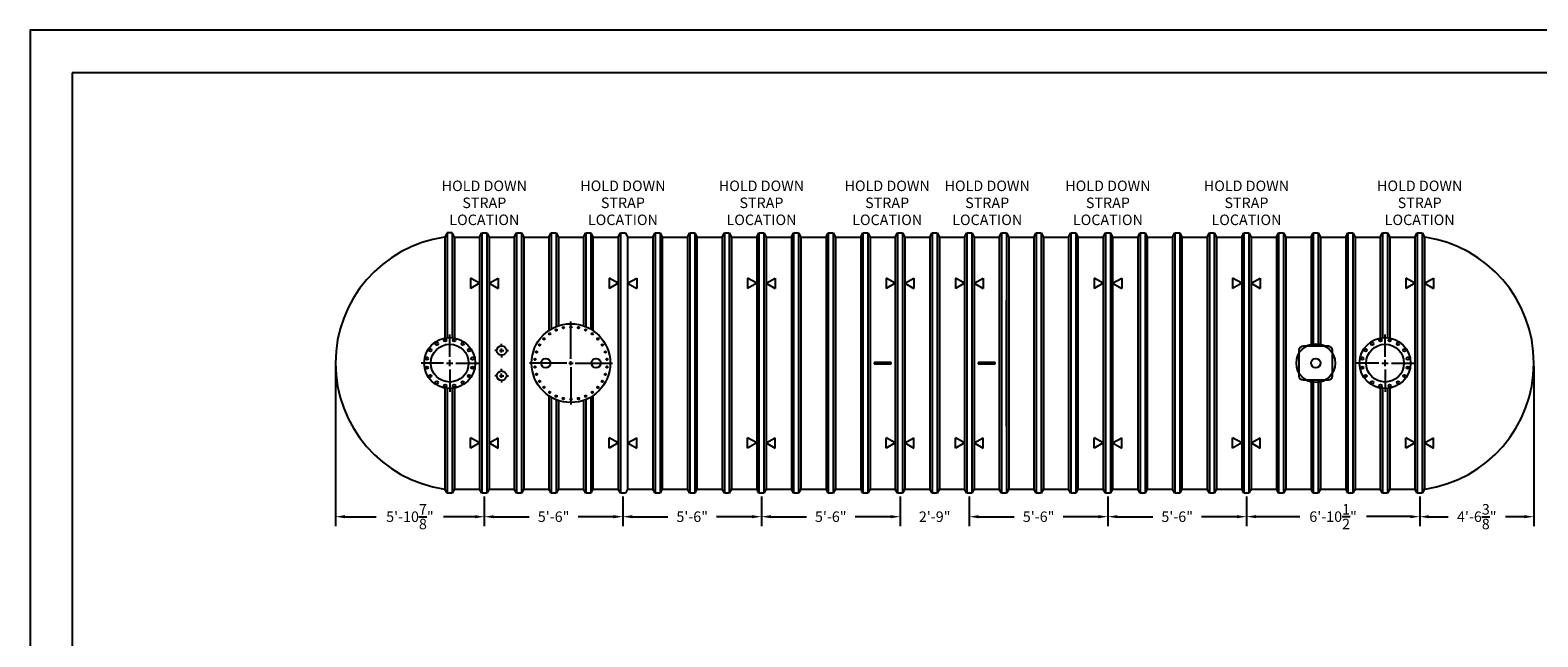
# Model space of a CAD drawing. Extents: x 0 to 1080, y 0 to 720.
# Drawn here: x 0 to 718, y 431 to 720 of the extents above; entities that cross this region are included whole.
import ezdxf
from ezdxf.enums import TextEntityAlignment as Align

# ---------------------------------------------------------------- set-up
doc = ezdxf.new("R2010")
doc.units = 0
doc.header["$LTSCALE"] = 4
doc.header["$MEASUREMENT"] = 0
doc.layers.get('0').update_dxf_attribs({"linetype": 'CONTINUOUS'})
doc.layers.get('DEFPOINTS').update_dxf_attribs({"linetype": 'CONTINUOUS'})
doc.layers.add('DIM', color=2, linetype='CONTINUOUS')
doc.styles.add('R1', font='ROMANS.shx', dxfattribs={"height": 5})
doc.dimstyles.new('ROMANS', dxfattribs={"dimscale": 3, "dimtxt": 0.18, "dimasz": 0.18, "dimexe": 0.18, "dimexo": 0.0625, "dimgap": 0.09, "dimtad": 0, "dimtih": 1, "dimtoh": 1, "dimdec": 4, "dimzin": 3, "dimdsep": 46, "dimtxsty": 'Standard', "dimcen": -0.09, "dimadec": 0, "dimazin": 0, "dimtfac": 1, "dimtdec": 4, "dimtofl": 0, "dimtmove": 0, "dimatfit": 3, "dimfxl": 1, "dimtolj": 1, "dimtzin": 0, "dimarcsym": 0})

# ---------------------------------------------------------------- blocks, each defined once
blk = doc.blocks.new('*D5')
at = {"layer": 'DEFPOINTS', "color": 0, "transparency": 16777216}
for p in [(145.44, 561.43), (216.32, 499.43), (216.32, 488.29)]:
    blk.add_point(p, dxfattribs=at)
at = {"layer": 'DIM', "color": 0, "lineweight": -2, "transparency": 16777216}
for p, q in [((145.44, 559.93), (145.44, 483.79)), ((216.32, 497.93), (216.32, 483.79)), ((149.94, 488.29), (164.86, 488.29)), ((211.82, 488.29), (196.91, 488.29))]:
    blk.add_line(p, q, dxfattribs=at)
at = {"layer": 'DIM', "color": 0, "transparency": 16777216}
for points in [[(149.94, 489.04), (149.94, 487.54), (145.44, 488.29)], [(211.82, 489.04), (211.82, 487.54), (216.32, 488.29)]]:
    blk.add_solid(points, dxfattribs=at)
at = {"layer": 'DIM', "color": 0, "transparency": 16777216, "insert": (180.88, 488.29), "char_height": 5, "attachment_point": 5, "style": 'R1'}
blk.add_mtext('\\A1;5\'-10{\\H1.000000x;\\S7/8;}"', dxfattribs=at)
blk = doc.blocks.new('*D6')
at = {"layer": 'DEFPOINTS', "color": 0, "transparency": 16777216}
for p in [(216.32, 499.43), (282.32, 499.43), (282.32, 488.29)]:
    blk.add_point(p, dxfattribs=at)
at = {"layer": 'DIM', "color": 0, "lineweight": -2, "transparency": 16777216}
for p, q in [((216.32, 497.93), (216.32, 483.79)), ((282.32, 497.93), (282.32, 483.79)), ((220.82, 488.29), (237.7, 488.29)), ((277.82, 488.29), (260.94, 488.29))]:
    blk.add_line(p, q, dxfattribs=at)
at = {"layer": 'DIM', "color": 0, "transparency": 16777216}
for points in [[(220.82, 489.04), (220.82, 487.54), (216.32, 488.29)], [(277.82, 489.04), (277.82, 487.54), (282.32, 488.29)]]:
    blk.add_solid(points, dxfattribs=at)
at = {"layer": 'DIM', "color": 0, "transparency": 16777216, "insert": (249.32, 488.29), "char_height": 5, "attachment_point": 5, "style": 'R1'}
blk.add_mtext('\\A1;5\'-6"', dxfattribs=at)
blk = doc.blocks.new('*D7')
at = {"layer": 'DEFPOINTS', "color": 0, "transparency": 16777216}
for p in [(282.32, 499.43), (348.32, 499.43), (348.32, 488.29)]:
    blk.add_point(p, dxfattribs=at)
at = {"layer": 'DIM', "color": 0, "lineweight": -2, "transparency": 16777216}
for p, q in [((282.32, 497.93), (282.32, 483.79)), ((348.32, 497.93), (348.32, 483.79)), ((286.82, 488.29), (303.7, 488.29)), ((343.82, 488.29), (326.94, 488.29))]:
    blk.add_line(p, q, dxfattribs=at)
at = {"layer": 'DIM', "color": 0, "transparency": 16777216}
for points in [[(286.82, 489.04), (286.82, 487.54), (282.32, 488.29)], [(343.82, 489.04), (343.82, 487.54), (348.32, 488.29)]]:
    blk.add_solid(points, dxfattribs=at)
at = {"layer": 'DIM', "color": 0, "transparency": 16777216, "insert": (315.32, 488.29), "char_height": 5, "attachment_point": 5, "style": 'R1'}
blk.add_mtext('\\A1;5\'-6"', dxfattribs=at)
blk = doc.blocks.new('*D8')
at = {"layer": 'DEFPOINTS', "color": 0, "transparency": 16777216}
for p in [(348.32, 499.43), (414.32, 499.43), (414.32, 488.29)]:
    blk.add_point(p, dxfattribs=at)
at = {"layer": 'DIM', "color": 0, "lineweight": -2, "transparency": 16777216}
for p, q in [((348.32, 497.93), (348.32, 483.79)), ((414.32, 497.93), (414.32, 483.79)), ((352.82, 488.29), (369.7, 488.29)), ((409.82, 488.29), (392.94, 488.29))]:
    blk.add_line(p, q, dxfattribs=at)
at = {"layer": 'DIM', "color": 0, "transparency": 16777216}
for points in [[(352.82, 489.04), (352.82, 487.54), (348.32, 488.29)], [(409.82, 489.04), (409.82, 487.54), (414.32, 488.29)]]:
    blk.add_solid(points, dxfattribs=at)
at = {"layer": 'DIM', "color": 0, "transparency": 16777216, "insert": (381.32, 488.29), "char_height": 5, "attachment_point": 5, "style": 'R1'}
blk.add_mtext('\\A1;5\'-6"', dxfattribs=at)
blk = doc.blocks.new('*D9')
at = {"layer": 'DEFPOINTS', "color": 0, "transparency": 16777216}
for p in [(414.32, 499.43), (447.32, 499.43), (447.32, 488.29)]:
    blk.add_point(p, dxfattribs=at)
at = {"layer": 'DIM', "color": 0, "lineweight": -2, "transparency": 16777216}
for p, q in [((414.32, 497.93), (414.32, 483.79)), ((447.32, 497.93), (447.32, 483.79)), ((409.82, 488.29), (405.32, 488.29)), ((451.82, 488.29), (456.32, 488.29))]:
    blk.add_line(p, q, dxfattribs=at)
at = {"layer": 'DIM', "color": 0, "transparency": 16777216}
for points in [[(409.82, 489.04), (409.82, 487.54), (414.32, 488.29)], [(451.82, 489.04), (451.82, 487.54), (447.32, 488.29)]]:
    blk.add_solid(points, dxfattribs=at)
at = {"layer": 'DIM', "color": 0, "transparency": 16777216, "insert": (430.82, 488.29), "char_height": 5, "attachment_point": 5, "style": 'R1'}
blk.add_mtext('\\A1;2\'-9"', dxfattribs=at)
blk = doc.blocks.new('*D10')
at = {"layer": 'DEFPOINTS', "color": 0, "transparency": 16777216}
for p in [(447.32, 499.43), (513.32, 499.43), (513.32, 488.29)]:
    blk.add_point(p, dxfattribs=at)
at = {"layer": 'DIM', "color": 0, "lineweight": -2, "transparency": 16777216}
for p, q in [((447.32, 497.93), (447.32, 483.79)), ((513.32, 497.93), (513.32, 483.79)), ((451.82, 488.29), (468.7, 488.29)), ((508.82, 488.29), (491.94, 488.29))]:
    blk.add_line(p, q, dxfattribs=at)
at = {"layer": 'DIM', "color": 0, "transparency": 16777216}
for points in [[(451.82, 489.04), (451.82, 487.54), (447.32, 488.29)], [(508.82, 489.04), (508.82, 487.54), (513.32, 488.29)]]:
    blk.add_solid(points, dxfattribs=at)
at = {"layer": 'DIM', "color": 0, "transparency": 16777216, "insert": (480.32, 488.29), "char_height": 5, "attachment_point": 5, "style": 'R1'}
blk.add_mtext('\\A1;5\'-6"', dxfattribs=at)
blk = doc.blocks.new('*D11')
at = {"layer": 'DEFPOINTS', "color": 0, "transparency": 16777216}
for p in [(513.32, 499.43), (579.32, 499.43), (579.32, 488.29)]:
    blk.add_point(p, dxfattribs=at)
at = {"layer": 'DIM', "color": 0, "lineweight": -2, "transparency": 16777216}
for p, q in [((513.32, 497.93), (513.32, 483.79)), ((579.32, 497.93), (579.32, 483.79)), ((517.82, 488.29), (534.7, 488.29)), ((574.82, 488.29), (557.94, 488.29))]:
    blk.add_line(p, q, dxfattribs=at)
at = {"layer": 'DIM', "color": 0, "transparency": 16777216}
for points in [[(517.82, 489.04), (517.82, 487.54), (513.32, 488.29)], [(574.82, 489.04), (574.82, 487.54), (579.32, 488.29)]]:
    blk.add_solid(points, dxfattribs=at)
at = {"layer": 'DIM', "color": 0, "transparency": 16777216, "insert": (546.32, 488.29), "char_height": 5, "attachment_point": 5, "style": 'R1'}
blk.add_mtext('\\A1;5\'-6"', dxfattribs=at)
blk = doc.blocks.new('*D12')
at = {"layer": 'DEFPOINTS', "color": 0, "transparency": 16777216}
for p in [(716.19, 561.43), (661.82, 499.43), (716.19, 488.29)]:
    blk.add_point(p, dxfattribs=at)
at = {"layer": 'DIM', "color": 0, "lineweight": -2, "transparency": 16777216}
for p, q in [((716.19, 559.93), (716.19, 483.79)), ((661.82, 497.93), (661.82, 483.79)), ((666.32, 488.29), (675.36, 488.29)), ((711.69, 488.29), (702.65, 488.29))]:
    blk.add_line(p, q, dxfattribs=at)
at = {"layer": 'DIM', "color": 0, "transparency": 16777216}
for points in [[(666.32, 489.04), (666.32, 487.54), (661.82, 488.29)], [(711.69, 489.04), (711.69, 487.54), (716.19, 488.29)]]:
    blk.add_solid(points, dxfattribs=at)
at = {"layer": 'DIM', "color": 0, "transparency": 16777216, "insert": (689.01, 488.29), "char_height": 5, "attachment_point": 5, "style": 'R1'}
blk.add_mtext('\\A1;4\'-6{\\H1.000000x;\\S3/8;}"', dxfattribs=at)
blk = doc.blocks.new('*D20')
at = {"layer": 'DEFPOINTS', "color": 0, "transparency": 16777216}
for p in [(579.32, 499.43), (661.82, 499.43), (579.32, 488.31)]:
    blk.add_point(p, dxfattribs=at)
at = {"layer": 'DIM', "color": 0, "lineweight": -2, "transparency": 16777216}
for p, q in [((579.32, 497.93), (579.32, 483.81)), ((661.82, 497.93), (661.82, 483.81)), ((583.82, 488.31), (604.66, 488.31)), ((657.32, 488.31), (636.47, 488.31))]:
    blk.add_line(p, q, dxfattribs=at)
at = {"layer": 'DIM', "color": 0, "transparency": 16777216}
for points in [[(583.82, 489.06), (583.82, 487.56), (579.32, 488.31)], [(657.32, 489.06), (657.32, 487.56), (661.82, 488.31)]]:
    blk.add_solid(points, dxfattribs=at)
at = {"layer": 'DIM', "color": 0, "transparency": 16777216, "insert": (620.57, 488.31), "char_height": 5, "attachment_point": 5, "style": 'R1'}
blk.add_mtext('\\A1;6\'-10{\\H1.000000x;\\S1/2;}"', dxfattribs=at)

msp = doc.modelspace()

# ---------------------------------------------------------------- linework, layer by layer
at = {"color": 1}
for p, q in [((1059.91102, 699.75502), (19.993, 699.75502)), ((19.993, 699.75502), (19.993, 19.993))]:
    msp.add_line(p, q, dxfattribs=at)
at = {"color": 7, "linetype": 'Continuous'}
for p, q in [((197.28413, 621.41439), (197.5697, 621.42936)), ((198.6322, 623.42936), (197.5697, 621.42936)), ((197.5697, 621.42936), (197.5697, 573.37204)), ((201.0072, 623.42936), (198.6322, 623.42936)), ((198.6322, 623.42936), (198.6322, 573.52398)), ((202.0697, 621.42936), (201.0072, 623.42936)), ((201.0072, 623.42936), (201.0072, 573.52398)), ((202.0697, 621.42936), (202.0697, 573.37204)), ((202.0697, 621.42936), (214.0697, 621.42936)), ((214.0697, 621.42936), (215.1322, 623.42936)), ((214.0697, 621.42936), (214.0697, 501.42936)), ((215.1322, 623.42936), (215.1322, 499.42936)), ((215.1322, 623.42936), (217.5072, 623.42936)), ((217.5072, 623.42936), (217.5072, 499.42936)), ((217.5072, 623.42936), (218.5697, 621.42936)), ((218.5697, 621.42936), (230.5697, 621.42936)), ((218.5697, 621.42936), (218.5697, 501.42936)), ((230.5697, 621.42936), (231.6322, 623.42936)), ((230.5697, 621.42936), (230.5697, 501.42936)), ((231.6322, 623.42936), (231.6322, 499.42936)), ((231.6322, 623.42936), (234.0072, 623.42936)), ((234.0072, 623.42936), (234.0072, 499.42936)), ((234.0072, 623.42936), (235.0697, 621.42936)), ((235.0697, 621.42936), (235.0697, 501.42936)), ((235.0697, 621.42936), (247.0697, 621.42936)), ((247.0697, 621.42936), (248.1322, 623.42936)), ((247.0697, 621.42936), (247.0697, 576.9636)), ((248.1322, 623.42936), (250.5072, 623.42936)), ((248.1322, 623.42936), (248.1322, 577.63109)), ((250.5072, 623.42936), (251.5697, 621.42936)), ((250.5072, 623.42936), (250.5072, 578.7984)), ((251.5697, 621.42936), (263.5697, 621.42936)), ((251.5697, 621.42936), (251.5697, 579.19344)), ((263.5697, 621.42936), (264.6322, 623.42936)), ((263.5697, 621.42936), (263.5697, 579.19344)), ((264.6322, 623.42936), (267.0072, 623.42936)), ((264.6322, 623.42936), (264.6322, 578.7984)), ((267.0072, 623.42936), (268.0697, 621.42936)), ((267.0072, 623.42936), (267.0072, 577.63109)), ((268.0697, 621.42936), (268.0697, 576.9636)), ((268.0697, 621.42936), (280.0697, 621.42936)), ((280.0697, 621.42936), (281.1322, 623.42936)), ((280.0697, 621.42936), (280.0697, 501.42936)), ((281.1322, 623.42936), (281.1322, 499.42936)), ((281.1322, 623.42936), (283.5072, 623.42936)), ((283.5072, 623.42936), (284.5697, 621.42936)), ((284.5697, 621.42936), (284.5697, 501.42936)), ((284.5697, 621.42936), (296.5697, 621.42936)), ((284.5697, 621.42936), (296.5697, 621.42936)), ((296.5697, 621.42936), (297.6322, 623.42936)), ((296.5697, 621.42936), (296.5697, 501.42936)), ((297.6322, 623.42936), (297.6322, 499.42936)), ((297.6322, 623.42936), (300.0072, 623.42936)), ((300.0072, 623.42936), (300.0072, 499.42936)), ((300.0072, 623.42936), (301.0697, 621.42936)), ((301.0697, 621.42936), (301.0697, 501.42936)), ((301.0697, 621.42936), (313.0697, 621.42936)), ((313.0697, 621.42936), (314.1322, 623.42936)), ((313.0697, 621.42936), (313.0697, 501.42936)), ((314.1322, 623.42936), (314.1322, 499.42936)), ((314.1322, 623.42936), (316.5072, 623.42936)), ((316.5072, 623.42936), (316.5072, 499.42936)), ((316.5072, 623.42936), (317.5697, 621.42936)), ((317.5697, 621.42936), (317.5697, 501.42936)), ((317.5697, 621.42936), (329.5697, 621.42936)), ((329.5697, 621.42936), (330.6322, 623.42936)), ((329.5697, 621.42936), (329.5697, 501.42936)), ((330.6322, 623.42936), (330.6322, 499.42936)), ((330.6322, 623.42936), (333.0072, 623.42936)), ((333.0072, 623.42936), (333.0072, 499.42936)), ((333.0072, 623.42936), (334.0697, 621.42936)), ((334.0697, 621.42936), (334.0697, 501.42936)), ((334.0697, 621.42936), (346.0697, 621.42936)), ((346.0697, 621.42936), (347.1322, 623.42936)), ((346.0697, 621.42936), (346.0697, 501.42936)), ((347.1322, 623.42936), (347.1322, 499.42936)), ((347.1322, 623.42936), (349.5072, 623.42936)), ((349.5072, 623.42936), (349.5072, 499.42936)), ((349.5072, 623.42936), (350.5697, 621.42936)), ((350.5697, 621.42936), (350.5697, 501.42936)), ((350.5697, 621.42936), (362.5697, 621.42936)), ((362.5697, 621.42936), (363.6322, 623.42936)), ((362.5697, 621.42936), (362.5697, 501.42936)), ((363.6322, 623.42936), (363.6322, 499.42936)), ((363.6322, 623.42936), (366.0072, 623.42936)), ((366.0072, 623.42936), (366.0072, 499.42936)), ((366.0072, 623.42936), (367.0697, 621.42936)), ((367.0697, 621.42936), (367.0697, 501.42936)), ((367.0697, 621.42936), (379.0697, 621.42936)), ((379.0697, 621.42936), (380.1322, 623.42936)), ((379.0697, 621.42936), (379.0697, 501.42936)), ((380.1322, 623.42936), (380.1322, 499.42936)), ((380.1322, 623.42936), (382.5072, 623.42936)), ((382.5072, 623.42936), (382.5072, 499.42936)), ((382.5072, 623.42936), (383.5697, 621.42936)), ((383.5697, 621.42936), (383.5697, 501.42936)), ((383.5697, 621.42936), (395.5697, 621.42936)), ((395.5697, 621.42936), (396.6322, 623.42936)), ((395.5697, 621.42936), (395.5697, 501.42936)), ((396.6322, 623.42936), (396.6322, 499.42936)), ((396.6322, 623.42936), (399.0072, 623.42936)), ((399.0072, 623.42936), (399.0072, 499.42936)), ((399.0072, 623.42936), (400.0697, 621.42936)), ((400.0697, 621.42936), (400.0697, 501.42936)), ((400.0697, 621.42936), (412.0697, 621.42936)), ((412.0697, 621.42936), (413.1322, 623.42936)), ((412.0697, 621.42936), (412.0697, 501.42936)), ((413.1322, 623.42936), (413.1322, 499.42936)), ((413.1322, 623.42936), (415.5072, 623.42936)), ((415.5072, 623.42936), (415.5072, 499.42936)), ((415.5072, 623.42936), (416.5697, 621.42936)), ((416.5697, 621.42936), (416.5697, 501.42936)), ((416.5697, 621.42936), (428.5697, 621.42936)), ((428.5697, 621.42936), (429.6322, 623.42936)), ((428.5697, 621.42936), (428.5697, 501.42936)), ((429.6322, 623.42936), (429.6322, 499.42936)), ((429.6322, 623.42936), (432.0072, 623.42936)), ((432.0072, 623.42936), (432.0072, 499.42936)), ((432.0072, 623.42936), (433.0697, 621.42936)), ((433.0697, 621.42936), (433.0697, 501.42936)), ((433.0697, 621.42936), (445.0697, 621.42936)), ((445.0697, 621.42936), (446.1322, 623.42936)), ((445.0697, 621.42936), (445.0697, 501.42936)), ((446.1322, 623.42936), (446.1322, 499.42936)), ((446.1322, 623.42936), (448.5072, 623.42936)), ((448.5072, 623.42936), (448.5072, 499.42936)), ((448.5072, 623.42936), (449.5697, 621.42936)), ((449.5697, 621.42936), (449.5697, 501.42936)), ((449.5697, 621.42936), (461.5697, 621.42936)), ((461.5697, 621.42936), (462.6322, 623.42936)), ((461.5697, 621.42936), (461.5697, 501.42936)), ((462.6322, 623.42936), (462.6322, 499.42936)), ((462.6322, 623.42936), (465.0072, 623.42936)), ((465.0072, 623.42936), (465.0072, 499.42936)), ((465.0072, 623.42936), (466.0697, 621.42936)), ((466.0697, 621.42936), (466.0697, 501.42936)), ((466.0697, 621.42936), (478.0697, 621.42936)), ((478.0697, 621.42936), (479.1322, 623.42936)), ((478.0697, 621.42936), (478.0697, 501.42936)), ((479.1322, 623.42936), (479.1322, 499.42936)), ((479.1322, 623.42936), (481.5072, 623.42936)), ((481.5072, 623.42936), (481.5072, 499.42936)), ((481.5072, 623.42936), (482.5697, 621.42936)), ((482.5697, 621.42936), (482.5697, 501.42936)), ((482.5697, 621.42936), (494.5697, 621.42936)), ((494.5697, 621.42936), (495.6322, 623.42936)), ((494.5697, 621.42936), (494.5697, 501.42936)), ((495.6322, 623.42936), (495.6322, 499.42936)), ((495.6322, 623.42936), (498.0072, 623.42936)), ((498.0072, 623.42936), (498.0072, 499.42936)), ((498.0072, 623.42936), (499.0697, 621.42936)), ((499.0697, 621.42936), (499.0697, 501.42936)), ((499.0697, 621.42936), (511.0697, 621.42936)), ((511.0697, 621.42936), (512.1322, 623.42936)), ((511.0697, 621.42936), (511.0697, 501.42936)), ((512.1322, 623.42936), (512.1322, 499.42936)), ((512.1322, 623.42936), (514.5072, 623.42936)), ((514.5072, 623.42936), (514.5072, 499.42936)), ((514.5072, 623.42936), (515.5697, 621.42936)), ((515.5697, 621.42936), (515.5697, 501.42936)), ((515.5697, 621.42936), (527.5697, 621.42936)), ((527.5697, 621.42936), (528.6322, 623.42936)), ((527.5697, 621.42936), (527.5697, 501.42936)), ((528.6322, 623.42936), (528.6322, 499.42936)), ((528.6322, 623.42936), (531.0072, 623.42936)), ((531.0072, 623.42936), (531.0072, 499.42936)), ((531.0072, 623.42936), (532.0697, 621.42936)), ((532.0697, 621.42936), (532.0697, 501.42936)), ((532.0697, 621.42936), (544.0697, 621.42936)), ((544.0697, 621.42936), (545.1322, 623.42936)), ((544.0697, 621.42936), (544.0697, 501.42936)), ((545.1322, 623.42936), (545.1322, 499.42936)), ((545.1322, 623.42936), (547.5072, 623.42936)), ((547.5072, 623.42936), (547.5072, 499.42936)), ((547.5072, 623.42936), (548.5697, 621.42936)), ((548.5697, 621.42936), (548.5697, 501.42936)), ((548.5697, 621.42936), (560.5697, 621.42936)), ((560.5697, 621.42936), (561.6322, 623.42936)), ((560.5697, 621.42936), (560.5697, 501.42936)), ((561.6322, 623.42936), (561.6322, 499.42936)), ((561.6322, 623.42936), (564.0072, 623.42936)), ((564.0072, 623.42936), (564.0072, 499.42936)), ((564.0072, 623.42936), (565.0697, 621.42936)), ((565.0697, 621.42936), (565.0697, 501.42936)), ((565.0697, 621.42936), (577.0697, 621.42936)), ((577.0697, 621.42936), (578.1322, 623.42936)), ((577.0697, 621.42936), (577.0697, 501.42936)), ((578.1322, 623.42936), (578.1322, 499.42936)), ((578.1322, 623.42936), (580.5072, 623.42936)), ((580.5072, 623.42936), (580.5072, 499.42936)), ((580.5072, 623.42936), (581.5697, 621.42936)), ((581.5697, 621.42936), (581.5697, 501.42936)), ((581.5697, 621.42936), (593.5697, 621.42936)), ((581.5697, 621.42936), (593.5697, 621.42936)), ((593.5697, 621.42936), (594.6322, 623.42936)), ((593.5697, 621.42936), (593.5697, 501.42936)), ((594.6322, 623.42936), (594.6322, 499.42936)), ((594.6322, 623.42936), (597.0072, 623.42936)), ((597.0072, 623.42936), (597.0072, 499.42936)), ((597.0072, 623.42936), (598.0697, 621.42936)), ((598.0697, 621.42936), (598.0697, 501.42936)), ((598.0697, 621.42936), (610.0697, 621.42936)), ((610.0697, 621.42936), (611.1322, 623.42936)), ((610.0697, 621.42936), (610.0697, 569.42936)), ((611.1322, 623.42936), (611.1322, 569.42936)), ((611.1322, 623.42936), (613.5072, 623.42936)), ((613.5072, 623.42936), (613.5072, 569.42936)), ((613.5072, 623.42936), (614.5697, 621.42936)), ((614.5697, 621.42936), (614.5697, 569.42936)), ((614.5697, 621.42936), (626.5697, 621.42936)), ((626.5697, 621.42936), (627.6322, 623.42936)), ((626.5697, 621.42936), (626.5697, 501.42936)), ((627.6322, 623.42936), (627.6322, 499.42936)), ((627.6322, 623.42936), (630.0072, 623.42936)), ((630.0072, 623.42936), (630.0072, 499.42936)), ((630.0072, 623.42936), (631.0697, 621.42936)), ((631.0697, 621.42936), (631.0697, 501.42936)), ((631.0697, 621.42936), (643.0697, 621.42936)), ((643.0697, 621.42936), (644.1322, 623.42936)), ((643.0697, 621.42936), (643.0697, 573.37204)), ((644.1322, 623.42936), (646.5072, 623.42936)), ((644.1322, 623.42936), (644.1322, 573.52398)), ((646.5072, 623.42936), (647.5697, 621.42936)), ((646.5072, 623.42936), (646.5072, 573.52398)), ((647.5697, 621.42936), (647.5697, 573.37204)), ((647.5697, 621.42936), (659.5697, 621.42936)), ((659.5697, 621.42936), (660.6322, 623.42936)), ((659.5697, 621.42936), (659.5697, 501.42936)), ((660.6322, 623.42936), (660.6322, 499.42936)), ((660.6322, 623.42936), (663.0072, 623.42936)), ((663.0072, 623.42936), (663.0072, 499.42936)), ((663.0072, 623.42936), (664.0697, 621.42936)), ((664.0697, 621.42936), (664.0697, 501.42936)), ((664.35528, 621.41439), (664.0697, 621.42936)), ((214.0697, 599.433), (209.73958, 601.933)), ((209.73958, 601.933), (209.73958, 596.933)), ((214.0697, 599.433), (209.73958, 596.933)), ((218.5697, 599.433), (222.89983, 601.933)), ((218.5697, 599.433), (222.89983, 596.933)), ((222.89983, 601.933), (222.89983, 596.933)), ((280.0697, 599.433), (275.73958, 601.933)), ((275.73958, 601.933), (275.73958, 596.933)), ((280.0697, 599.433), (275.73958, 596.933)), ((284.5697, 599.433), (288.89983, 601.933)), ((284.5697, 599.433), (288.89983, 596.933)), ((288.89983, 601.933), (288.89983, 596.933)), ((346.0697, 599.433), (341.73957, 601.933)), ((341.73957, 601.933), (341.73957, 596.933)), ((346.0697, 599.433), (341.73957, 596.933)), ((350.5697, 599.433), (354.89983, 601.933)), ((350.5697, 599.433), (354.89983, 596.933)), ((354.89983, 601.933), (354.89983, 596.933)), ((412.0697, 599.433), (407.73957, 601.933)), ((407.73957, 601.933), (407.73957, 596.933)), ((412.0697, 599.433), (407.73957, 596.933)), ((416.5697, 599.433), (420.89983, 601.933)), ((416.5697, 599.433), (420.89983, 596.933)), ((420.89983, 601.933), (420.89983, 596.933)), ((445.0697, 599.433), (440.73957, 601.933)), ((440.73957, 601.933), (440.73957, 596.933)), ((445.0697, 599.433), (440.73957, 596.933)), ((449.5697, 599.433), (453.89983, 601.933)), ((449.5697, 599.433), (453.89983, 596.933)), ((453.89983, 601.933), (453.89983, 596.933)), ((511.0697, 599.433), (506.73957, 601.933)), ((506.73957, 601.933), (506.73957, 596.933)), ((511.0697, 599.433), (506.73957, 596.933)), ((515.5697, 599.433), (519.89983, 601.933)), ((515.5697, 599.433), (519.89983, 596.933)), ((519.89983, 601.933), (519.89983, 596.933)), ((577.0697, 599.433), (572.73958, 601.933)), ((572.73958, 601.933), (572.73958, 596.933)), ((577.0697, 599.433), (572.73958, 596.933)), ((581.5697, 599.433), (585.89983, 601.933)), ((581.5697, 599.433), (585.89983, 596.933)), ((585.89983, 601.933), (585.89983, 596.933)), ((659.5697, 599.433), (655.23958, 601.933)), ((655.23958, 601.933), (655.23958, 596.933)), ((659.5697, 599.433), (655.23958, 596.933)), ((664.0697, 599.433), (668.39983, 601.933)), ((664.0697, 599.433), (668.39983, 596.933)), ((668.39983, 601.933), (668.39983, 596.933)), ((333.0697, 531.42936), (333.0697, 591.42936)), ((465.0697, 531.42936), (465.0697, 591.42936)), ((604.3197, 567.42936), (604.3197, 555.42936)), ((618.3197, 569.42936), (606.3197, 569.42936)), ((620.3197, 555.42936), (620.3197, 567.42936)), ((402.0697, 561.80436), (402.0697, 561.05436)), ((410.0697, 561.80436), (402.0697, 561.80436)), ((402.0697, 561.05436), (410.0697, 561.05436)), ((410.0697, 561.05436), (410.0697, 561.80436)), ((451.5697, 561.80436), (451.5697, 561.05436)), ((459.5697, 561.80436), (451.5697, 561.80436)), ((451.5697, 561.05436), (459.5697, 561.05436)), ((459.5697, 561.05436), (459.5697, 561.80436)), ((606.3197, 553.42936), (618.3197, 553.42936)), ((610.0697, 553.42936), (610.0697, 501.42936)), ((611.1322, 553.42936), (611.1322, 499.42936)), ((613.5072, 553.42936), (613.5072, 499.42936)), ((614.5697, 553.42936), (614.5697, 501.42936)), ((197.5697, 549.48668), (197.5697, 501.42936)), ((198.6322, 549.33474), (198.6322, 499.42936)), ((201.0072, 549.33474), (201.0072, 499.42936)), ((202.0697, 549.48668), (202.0697, 501.42936)), ((247.0697, 545.89512), (247.0697, 501.42936)), ((268.0697, 545.89512), (268.0697, 501.42936)), ((643.0697, 549.48668), (643.0697, 501.42936)), ((644.1322, 549.33474), (644.1322, 499.42936)), ((646.5072, 549.33474), (646.5072, 499.42936)), ((647.5697, 549.48668), (647.5697, 501.42936)), ((248.1322, 545.22763), (248.1322, 499.42936)), ((250.5072, 544.06032), (250.5072, 499.42936)), ((251.5697, 543.66528), (251.5697, 501.42936)), ((263.5697, 543.66528), (263.5697, 501.42936)), ((264.6322, 544.06032), (264.6322, 499.42936)), ((267.0072, 545.22763), (267.0072, 499.42936)), ((209.73958, 520.92572), (209.73958, 525.92572)), ((214.0697, 523.42572), (209.73958, 525.92572)), ((218.5697, 523.42572), (222.89983, 525.92572)), ((222.89983, 520.92572), (222.89983, 525.92572)), ((275.73958, 520.92572), (275.73958, 525.92572)), ((280.0697, 523.42572), (275.73958, 525.92572)), ((284.5697, 523.42572), (288.89983, 525.92572)), ((288.89983, 520.92572), (288.89983, 525.92572)), ((346.0697, 523.42572), (341.73957, 525.92572)), ((341.73957, 520.92572), (341.73957, 525.92572)), ((350.5697, 523.42572), (354.89983, 525.92572)), ((354.89983, 520.92572), (354.89983, 525.92572)), ((412.0697, 523.42572), (407.73957, 525.92572)), ((407.73957, 520.92572), (407.73957, 525.92572)), ((416.5697, 523.42572), (420.89983, 525.92572)), ((420.89983, 520.92572), (420.89983, 525.92572)), ((440.73957, 520.92572), (440.73957, 525.92572)), ((445.0697, 523.42572), (440.73957, 525.92572)), ((449.5697, 523.42572), (453.89983, 525.92572)), ((453.89983, 520.92572), (453.89983, 525.92572)), ((506.73957, 520.92572), (506.73957, 525.92572)), ((511.0697, 523.42572), (506.73957, 525.92572)), ((515.5697, 523.42572), (519.89983, 525.92572)), ((519.89983, 520.92572), (519.89983, 525.92572)), ((572.73958, 520.92572), (572.73958, 525.92572)), ((577.0697, 523.42572), (572.73958, 525.92572)), ((581.5697, 523.42572), (585.89983, 525.92572)), ((585.89983, 520.92572), (585.89983, 525.92572)), ((655.23958, 520.92572), (655.23958, 525.92572)), ((659.5697, 523.42572), (655.23958, 525.92572)), ((664.0697, 523.42572), (668.39983, 525.92572)), ((668.39983, 520.92572), (668.39983, 525.92572)), ((214.0697, 523.42572), (209.73958, 520.92572)), ((218.5697, 523.42572), (222.89983, 520.92572)), ((280.0697, 523.42572), (275.73958, 520.92572)), ((284.5697, 523.42572), (288.89983, 520.92572)), ((346.0697, 523.42572), (341.73957, 520.92572)), ((350.5697, 523.42572), (354.89983, 520.92572)), ((412.0697, 523.42572), (407.73957, 520.92572)), ((416.5697, 523.42572), (420.89983, 520.92572)), ((445.0697, 523.42572), (440.73957, 520.92572)), ((449.5697, 523.42572), (453.89983, 520.92572)), ((511.0697, 523.42572), (506.73957, 520.92572)), ((515.5697, 523.42572), (519.89983, 520.92572)), ((577.0697, 523.42572), (572.73958, 520.92572)), ((581.5697, 523.42572), (585.89983, 520.92572)), ((659.5697, 523.42572), (655.23958, 520.92572)), ((664.0697, 523.42572), (668.39983, 520.92572)), ((197.28413, 501.44433), (197.5697, 501.42936)), ((198.6322, 499.42936), (197.5697, 501.42936)), ((201.0072, 499.42936), (198.6322, 499.42936)), ((202.0697, 501.42936), (201.0072, 499.42936)), ((202.0697, 501.42936), (214.0697, 501.42936)), ((215.1322, 499.42936), (214.0697, 501.42936)), ((217.5072, 499.42936), (215.1322, 499.42936)), ((218.5697, 501.42936), (217.5072, 499.42936)), ((218.5697, 501.42936), (230.5697, 501.42936)), ((231.6322, 499.42936), (230.5697, 501.42936)), ((234.0072, 499.42936), (231.6322, 499.42936)), ((235.0697, 501.42936), (234.0072, 499.42936)), ((235.0697, 501.42936), (247.0697, 501.42936)), ((248.1322, 499.42936), (247.0697, 501.42936)), ((250.5072, 499.42936), (248.1322, 499.42936)), ((251.5697, 501.42936), (250.5072, 499.42936)), ((251.5697, 501.42936), (263.5697, 501.42936)), ((264.6322, 499.42936), (263.5697, 501.42936)), ((267.0072, 499.42936), (264.6322, 499.42936)), ((268.0697, 501.42936), (267.0072, 499.42936)), ((268.0697, 501.42936), (280.0697, 501.42936)), ((281.1322, 499.42936), (280.0697, 501.42936)), ((283.5072, 499.42936), (281.1322, 499.42936)), ((284.5697, 501.42936), (283.5072, 499.42936)), ((284.5697, 501.42936), (296.5697, 501.42936)), ((284.5697, 501.42936), (296.5697, 501.42936)), ((297.6322, 499.42936), (296.5697, 501.42936)), ((300.0072, 499.42936), (297.6322, 499.42936)), ((301.0697, 501.42936), (300.0072, 499.42936)), ((301.0697, 501.42936), (313.0697, 501.42936)), ((314.1322, 499.42936), (313.0697, 501.42936)), ((316.5072, 499.42936), (314.1322, 499.42936)), ((317.5697, 501.42936), (316.5072, 499.42936)), ((317.5697, 501.42936), (329.5697, 501.42936)), ((330.6322, 499.42936), (329.5697, 501.42936)), ((333.0072, 499.42936), (330.6322, 499.42936)), ((334.0697, 501.42936), (333.0072, 499.42936)), ((334.0697, 501.42936), (346.0697, 501.42936)), ((347.1322, 499.42936), (346.0697, 501.42936)), ((349.5072, 499.42936), (347.1322, 499.42936)), ((350.5697, 501.42936), (349.5072, 499.42936)), ((350.5697, 501.42936), (362.5697, 501.42936)), ((363.6322, 499.42936), (362.5697, 501.42936)), ((366.0072, 499.42936), (363.6322, 499.42936)), ((367.0697, 501.42936), (366.0072, 499.42936)), ((367.0697, 501.42936), (379.0697, 501.42936)), ((380.1322, 499.42936), (379.0697, 501.42936)), ((382.5072, 499.42936), (380.1322, 499.42936)), ((383.5697, 501.42936), (382.5072, 499.42936)), ((383.5697, 501.42936), (395.5697, 501.42936)), ((396.6322, 499.42936), (395.5697, 501.42936)), ((399.0072, 499.42936), (396.6322, 499.42936)), ((400.0697, 501.42936), (399.0072, 499.42936)), ((400.0697, 501.42936), (412.0697, 501.42936)), ((413.1322, 499.42936), (412.0697, 501.42936)), ((415.5072, 499.42936), (413.1322, 499.42936)), ((416.5697, 501.42936), (415.5072, 499.42936)), ((416.5697, 501.42936), (428.5697, 501.42936)), ((429.6322, 499.42936), (428.5697, 501.42936)), ((432.0072, 499.42936), (429.6322, 499.42936)), ((433.0697, 501.42936), (432.0072, 499.42936)), ((433.0697, 501.42936), (445.0697, 501.42936)), ((446.1322, 499.42936), (445.0697, 501.42936)), ((448.5072, 499.42936), (446.1322, 499.42936)), ((449.5697, 501.42936), (448.5072, 499.42936)), ((449.5697, 501.42936), (461.5697, 501.42936)), ((462.6322, 499.42936), (461.5697, 501.42936)), ((465.0072, 499.42936), (462.6322, 499.42936)), ((466.0697, 501.42936), (465.0072, 499.42936)), ((466.0697, 501.42936), (478.0697, 501.42936)), ((479.1322, 499.42936), (478.0697, 501.42936)), ((481.5072, 499.42936), (479.1322, 499.42936)), ((482.5697, 501.42936), (481.5072, 499.42936)), ((482.5697, 501.42936), (494.5697, 501.42936)), ((495.6322, 499.42936), (494.5697, 501.42936)), ((498.0072, 499.42936), (495.6322, 499.42936)), ((499.0697, 501.42936), (498.0072, 499.42936)), ((499.0697, 501.42936), (511.0697, 501.42936)), ((512.1322, 499.42936), (511.0697, 501.42936)), ((514.5072, 499.42936), (512.1322, 499.42936)), ((515.5697, 501.42936), (514.5072, 499.42936)), ((515.5697, 501.42936), (527.5697, 501.42936)), ((528.6322, 499.42936), (527.5697, 501.42936)), ((531.0072, 499.42936), (528.6322, 499.42936)), ((532.0697, 501.42936), (531.0072, 499.42936)), ((532.0697, 501.42936), (544.0697, 501.42936)), ((545.1322, 499.42936), (544.0697, 501.42936)), ((547.5072, 499.42936), (545.1322, 499.42936)), ((548.5697, 501.42936), (547.5072, 499.42936)), ((548.5697, 501.42936), (560.5697, 501.42936)), ((561.6322, 499.42936), (560.5697, 501.42936)), ((564.0072, 499.42936), (561.6322, 499.42936)), ((565.0697, 501.42936), (564.0072, 499.42936)), ((565.0697, 501.42936), (577.0697, 501.42936)), ((578.1322, 499.42936), (577.0697, 501.42936)), ((580.5072, 499.42936), (578.1322, 499.42936)), ((581.5697, 501.42936), (580.5072, 499.42936)), ((581.5697, 501.42936), (593.5697, 501.42936)), ((581.5697, 501.42936), (593.5697, 501.42936)), ((594.6322, 499.42936), (593.5697, 501.42936)), ((597.0072, 499.42936), (594.6322, 499.42936)), ((598.0697, 501.42936), (597.0072, 499.42936)), ((598.0697, 501.42936), (610.0697, 501.42936)), ((611.1322, 499.42936), (610.0697, 501.42936)), ((613.5072, 499.42936), (611.1322, 499.42936)), ((614.5697, 501.42936), (613.5072, 499.42936)), ((614.5697, 501.42936), (626.5697, 501.42936)), ((627.6322, 499.42936), (626.5697, 501.42936)), ((630.0072, 499.42936), (627.6322, 499.42936)), ((631.0697, 501.42936), (630.0072, 499.42936)), ((631.0697, 501.42936), (643.0697, 501.42936)), ((644.1322, 499.42936), (643.0697, 501.42936)), ((646.5072, 499.42936), (644.1322, 499.42936)), ((647.5697, 501.42936), (646.5072, 499.42936)), ((647.5697, 501.42936), (659.5697, 501.42936)), ((660.6322, 499.42936), (659.5697, 501.42936)), ((663.0072, 499.42936), (660.6322, 499.42936)), ((664.0697, 501.42936), (663.0072, 499.42936)), ((664.35528, 501.44433), (664.0697, 501.42936))]:
    msp.add_line(p, q, dxfattribs=at)
for centre, radius in [((257.5697, 561.42936), 18.75), ((247.43041, 575.3849), 0.375), ((250.5535, 577.18802), 0.375), ((253.98323, 578.30241), 0.375), ((257.5697, 578.67936), 0.375), ((261.15618, 578.30241), 0.375), ((264.58591, 577.18802), 0.375), ((267.709, 575.3849), 0.375), ((199.8197, 561.42936), 12.15278), ((190.62445, 567.57343), 0.60764), ((199.8197, 561.42936), 8.99306), ((193.67562, 570.62461), 0.60764), ((197.66218, 572.27589), 0.60764), ((201.9772, 572.27589), 0.60764), ((205.96376, 570.62461), 0.60764), ((209.01494, 567.57343), 0.60764), ((224.5697, 567.42936), 2.25), ((242.63077, 570.05436), 0.375), ((244.75046, 572.97186), 0.375), ((270.38895, 572.97186), 0.375), ((272.50864, 570.05436), 0.375), ((612.3197, 561.42936), 9.25), ((645.3197, 561.42936), 12.15278), ((636.12445, 567.57343), 0.60764), ((645.3197, 561.42936), 8.99306), ((639.17562, 570.62461), 0.60764), ((643.16218, 572.27589), 0.60764), ((647.4772, 572.27589), 0.60764), ((651.46376, 570.62461), 0.60764), ((654.51494, 567.57343), 0.60764), ((188.97316, 563.58687), 0.60764), ((210.66623, 563.58687), 0.60764), ((240.4142, 563.23248), 0.375), ((241.16398, 566.7599), 0.375), ((245.5697, 561.42936), 2.25), ((269.5697, 561.42936), 2.25), ((273.97543, 566.7599), 0.375), ((274.72521, 563.23248), 0.375), ((612.3197, 561.42936), 2.25), ((634.47316, 563.58687), 0.60764), ((656.16623, 563.58687), 0.60764), ((188.97316, 559.27185), 0.60764), ((190.62445, 555.28529), 0.60764), ((209.01494, 555.28529), 0.60764), ((210.66623, 559.27185), 0.60764), ((224.5697, 555.42936), 2.25), ((240.4142, 559.62624), 0.375), ((241.16398, 556.09882), 0.375), ((242.63077, 552.80436), 0.375), ((272.50864, 552.80436), 0.375), ((273.97543, 556.09882), 0.375), ((274.72521, 559.62624), 0.375), ((634.47316, 559.27185), 0.60764), ((636.12445, 555.28529), 0.60764), ((654.51494, 555.28529), 0.60764), ((656.16623, 559.27185), 0.60764), ((193.67562, 552.23411), 0.60764), ((197.66218, 550.58283), 0.60764), ((201.9772, 550.58283), 0.60764), ((205.96376, 552.23411), 0.60764), ((244.75046, 549.88686), 0.375), ((247.43041, 547.47382), 0.375), ((250.5535, 545.6707), 0.375), ((264.58591, 545.6707), 0.375), ((267.709, 547.47382), 0.375), ((270.38895, 549.88686), 0.375), ((639.17562, 552.23411), 0.60764), ((643.16218, 550.58283), 0.60764), ((647.4772, 550.58283), 0.60764), ((651.46376, 552.23411), 0.60764), ((253.98323, 544.55631), 0.375), ((257.5697, 544.17936), 0.375), ((261.15618, 544.55631), 0.375)]:
    msp.add_circle(centre, radius, dxfattribs=at)
for centre, radius, start, end in [((206.06971, 561.42936), 60.625, 98.33245879, 261.66754121), ((655.5697, 561.42936), 60.625, 278.33245879, 81.66754121), ((606.3197, 567.42936), 2, 90.00000023, 180), ((618.3197, 567.42936), 2, 0.00000023, 90), ((405.0697, 561.42936), 0.375, 90, 270), ((407.0697, 561.42936), 0.375, 270, 90), ((454.5697, 561.42936), 0.375, 90, 270), ((456.5697, 561.42936), 0.375, 270, 90), ((606.3197, 555.42936), 2, 180, 269.99999977), ((618.3197, 555.42936), 2, 270.00000023, 0)]:
    msp.add_arc(centre, radius, start, end, dxfattribs=at)
at = {"layer": 'DIM'}
for p, q in [((199.8197, 564.42936), (199.8197, 575.08214)), ((257.5697, 563.42936), (257.5697, 581.17936)), ((645.3197, 564.42936), (645.3197, 575.08214)), ((222.5697, 567.42936), (221.3197, 567.42936)), ((223.5697, 567.42936), (225.5697, 567.42936)), ((224.5697, 569.42936), (224.5697, 570.67936)), ((224.5697, 566.42936), (224.5697, 568.42936)), ((226.5697, 567.42936), (227.8197, 567.42936)), ((196.8197, 561.42936), (186.16692, 561.42936)), ((198.3197, 561.42936), (201.3197, 561.42936)), ((198.8197, 561.42936), (200.8197, 561.42936)), ((199.8197, 559.92936), (199.8197, 562.92936)), ((202.8197, 561.42936), (213.47248, 561.42936)), ((224.5697, 565.42936), (224.5697, 564.17936)), ((255.5697, 561.42936), (237.8197, 561.42936)), ((256.5697, 561.42936), (258.5697, 561.42936)), ((257.5697, 560.42936), (257.5697, 562.42936)), ((259.5697, 561.42936), (277.3197, 561.42936)), ((642.3197, 561.42936), (631.66692, 561.42936)), ((643.8197, 561.42936), (646.8197, 561.42936)), ((644.3197, 561.42936), (646.3197, 561.42936)), ((644.3197, 561.42936), (646.3197, 561.42936)), ((645.3197, 559.92936), (645.3197, 562.92936)), ((648.3197, 561.42936), (658.97248, 561.42936)), ((199.8197, 558.42936), (199.8197, 547.77658)), ((222.5697, 555.42936), (221.3197, 555.42936)), ((223.5697, 555.42936), (225.5697, 555.42936)), ((224.5697, 557.42936), (224.5697, 558.67936)), ((224.5697, 554.42936), (224.5697, 556.42936)), ((224.5697, 553.42936), (224.5697, 552.17936)), ((226.5697, 555.42936), (227.8197, 555.42936)), ((257.5697, 559.42936), (257.5697, 541.67936)), ((645.3197, 558.42936), (645.3197, 547.77658))]:
    msp.add_line(p, q, dxfattribs=at)
msp.add_lwpolyline([(0, 0), (1080, 0), (1080, 720), (0, 720)], close=True, dxfattribs=at)

# ---------------------------------------------------------------- texts
at = {"layer": 'DIM', "style": 'R1'}
for s, p in [('HOLD DOWN', (216.3197, 645.21431)), ('HOLD DOWN', (282.3197, 645.21431)), ('HOLD DOWN', (348.3197, 645.21431)), ('HOLD DOWN', (408.18843, 645.21431)), ('HOLD DOWN', (455.83535, 645.21431)), ('HOLD DOWN', (513.3197, 645.21431)), ('HOLD DOWN', (579.3197, 645.21431)), ('HOLD DOWN', (661.8197, 645.21431)), ('STRAP', (216.3197, 637.11907)), ('STRAP', (282.3197, 637.11907)), ('STRAP', (348.3197, 637.11907)), ('STRAP', (408.18843, 637.11907)), ('STRAP', (455.83535, 637.11907)), ('STRAP', (513.3197, 637.11907)), ('STRAP', (579.3197, 637.11907)), ('STRAP', (661.8197, 637.11907)), ('LOCATION', (216.3197, 629.02383)), ('LOCATION', (282.3197, 629.02383)), ('LOCATION', (348.3197, 629.02383)), ('LOCATION', (408.18843, 629.02383)), ('LOCATION', (455.83535, 629.02383)), ('LOCATION', (513.3197, 629.02383)), ('LOCATION', (579.3197, 629.02383)), ('LOCATION', (661.8197, 629.02383))]:
    msp.add_text(s, height=5, dxfattribs=at).set_placement(p, align=Align.MIDDLE)

# ---------------------------------------------------------------- dimensions: what is measured, and where the dimension line sits
at = {"layer": 'DIM'}
for base, p1, p2, override, picture, middle in [((216.3197, 488.28974), (145.44471, 561.42936), (216.3197, 499.42936), {"dimscale": 24, "dimtxt": 0.375, "dimasz": 0.1875, "dimexe": 0.1875, "dimgap": 0.0625, "dimlunit": 4, "dimtxsty": 'R1', "dimcen": -0.0625, "dimadec": 4}, '*D5', (180.8822, 488.28974)), ((716.1947, 488.28974), (661.8197, 499.42936), (716.1947, 561.42936), {"dimscale": 24, "dimtxt": 0.375, "dimasz": 0.1875, "dimexe": 0.1875, "dimgap": 0.0625, "dimlunit": 4, "dimtxsty": 'R1', "dimcen": -0.0625, "dimadec": 4, "dimtmove": 1}, '*D12', (689.0072, 488.28974)), ((282.3197, 488.28974), (216.3197, 499.42936), (282.3197, 499.42936), {"dimscale": 24, "dimtxt": 0.375, "dimasz": 0.1875, "dimexe": 0.1875, "dimgap": 0.0625, "dimlunit": 4, "dimtxsty": 'R1', "dimcen": -0.0625, "dimadec": 4, "dimtmove": 1}, '*D6', (249.3197, 488.28974)), ((348.3197, 488.28974), (282.3197, 499.42936), (348.3197, 499.42936), {"dimscale": 24, "dimtxt": 0.375, "dimasz": 0.1875, "dimexe": 0.1875, "dimgap": 0.0625, "dimlunit": 4, "dimtxsty": 'R1', "dimcen": -0.0625, "dimadec": 4, "dimtmove": 1}, '*D7', (315.3197, 488.28974)), ((414.3197, 488.28974), (348.3197, 499.42936), (414.3197, 499.42936), {"dimscale": 24, "dimtxt": 0.375, "dimasz": 0.1875, "dimexe": 0.1875, "dimgap": 0.0625, "dimlunit": 4, "dimtxsty": 'R1', "dimcen": -0.0625, "dimadec": 4, "dimtmove": 1}, '*D8', (381.3197, 488.28974)), ((447.3197, 488.28974), (414.3197, 499.42936), (447.3197, 499.42936), {"dimscale": 24, "dimtxt": 0.375, "dimasz": 0.1875, "dimexe": 0.1875, "dimgap": 0.0625, "dimlunit": 4, "dimtxsty": 'R1', "dimcen": -0.0625, "dimadec": 4, "dimtmove": 1}, '*D9', (430.8197, 488.28974)), ((513.3197, 488.28974), (447.3197, 499.42936), (513.3197, 499.42936), {"dimscale": 24, "dimtxt": 0.375, "dimasz": 0.1875, "dimexe": 0.1875, "dimgap": 0.0625, "dimlunit": 4, "dimtxsty": 'R1', "dimcen": -0.0625, "dimadec": 4, "dimtmove": 1}, '*D10', (480.3197, 488.28974)), ((579.3197, 488.28974), (513.3197, 499.42936), (579.3197, 499.42936), {"dimscale": 24, "dimtxt": 0.375, "dimasz": 0.1875, "dimexe": 0.1875, "dimgap": 0.0625, "dimlunit": 4, "dimtxsty": 'R1', "dimcen": -0.0625, "dimadec": 4, "dimtmove": 1}, '*D11', (546.3197, 488.28974)), ((579.3197, 488.3126), (661.8197, 499.42936), (579.3197, 499.42936), {"dimscale": 24, "dimtxt": 0.375, "dimasz": 0.1875, "dimexe": 0.1875, "dimgap": 0.0625, "dimlunit": 4, "dimtxsty": 'R1', "dimcen": -0.0625, "dimadec": 4}, '*D20', (620.5697, 488.3126))]:
    dim = msp.add_linear_dim(base=base, p1=p1, p2=p2, dimstyle='ROMANS', override=override, dxfattribs=at)
    dim.commit()
    dim.dimension.update_dxf_attribs({"geometry": picture, "text_midpoint": middle})

doc.saveas('drawing.dxf')
